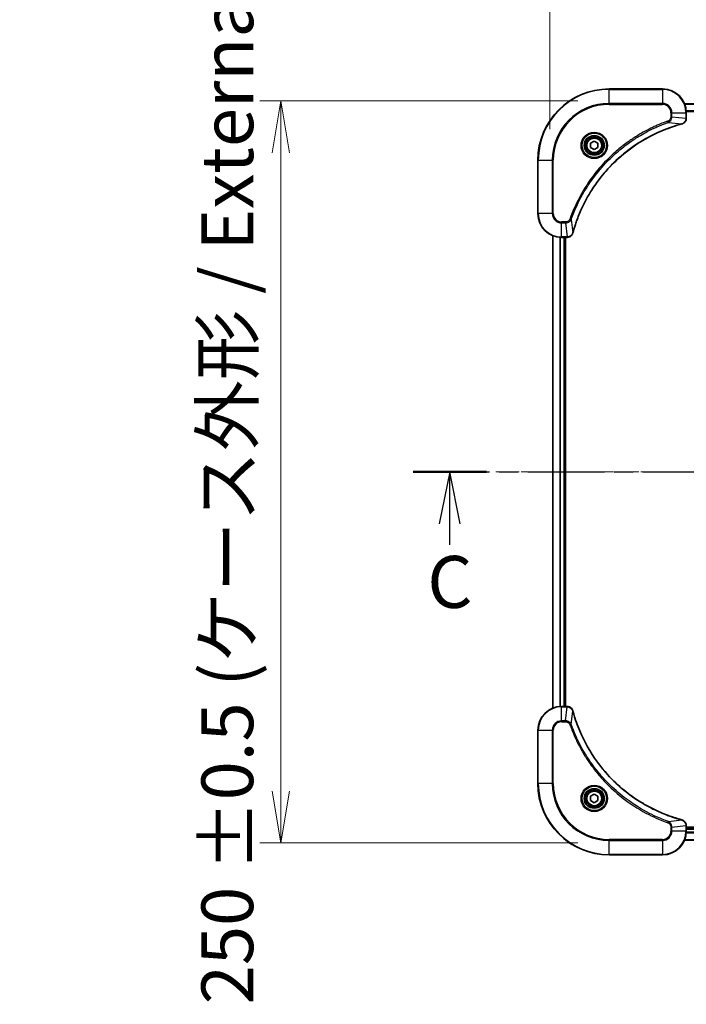
# Model space of a CAD drawing. Units: millimetres. Extents: x 0 to 9248, y 0 to 1967.
# Drawn here: x 2161 to 2385, y 1314 to 1645 of the extents above; entities that cross this region are included whole.
import ezdxf

# ---------------------------------------------------------------- set-up
doc = ezdxf.new("R2010")
doc.units = ezdxf.units.MM
doc.linetypes.add('CHAIN', pattern=[0.3543, 0.2362, -0.0295, 0.0591, -0.0295])
doc.layers.add('Centerline (ISO)', color=7, linetype='Continuous', lineweight=18, true_color=0x80ffff)
for name, color, linetype, lineweight in [('Dimension (ISO)', 7, 'Continuous', 18), ('Dimension (ISO) @ 1', 7, 'Continuous', 18), ('Section Line (ISO)', 7, 'CHAIN', 25), ('Visible (ISO)', 7, 'Continuous', 35), ('Visible Narrow (ISO)', 7, 'Continuous', 25)]:
    doc.layers.add(name, color=color, linetype=linetype, lineweight=lineweight)
doc.styles.add('Note Text (TK)', font='MS PGothic.ttf')
doc.dimstyles.new('Default - Method 1b (TK)', dxfattribs={"dimscale": 3.5, "dimtxt": 2.5, "dimasz": 2.5, "dimexe": 1, "dimexo": 1.5, "dimgap": 1, "dimtad": 1, "dimrnd": 1e-08, "dimdsep": 46, "dimtxsty": 'Note Text (TK)', "dimblk": 'OPEN', "dimcen": 0.09, "dimdle": 5, "dimclrd": 100, "dimclre": 100, "dimclrt": 7, "dimadec": 1, "dimazin": 1, "dimtfac": 1, "dimtmove": 0, "dimatfit": 3, "dimldrblk": 'OPEN', "dimfxl": 0, "dimtolj": 1, "dimlwd": -1, "dimlwe": -1, "dimarcsym": 0})

# ---------------------------------------------------------------- blocks, each defined once
blk = doc.blocks.new('2dTransSection82')
at = {"layer": 'Section Line (ISO)', "linetype": 'CHAIN', "ltscale": 15.597449}
blk.add_line((145.176, 221.272), (209.49, 221.272), dxfattribs=at)
at = {"layer": 'Section Line (ISO)', "linetype": 'Continuous', "lineweight": 50}
for p, q in [((145.176, 221.272), (148.703, 221.272)), ((205.964, 221.272), (209.49, 221.272))]:
    blk.add_line(p, q, dxfattribs=at)
at = {"layer": 'Section Line (ISO)', "linetype": 'Continuous'}
for p, q in [((146.939, 221.272), (146.439, 218.772)), ((146.939, 218.772), (146.939, 221.272)), ((147.439, 218.772), (146.939, 221.272)), ((207.727, 221.272), (207.227, 218.772)), ((207.727, 218.772), (207.727, 221.272)), ((208.227, 218.772), (207.727, 221.272)), ((146.939, 217.768), (146.939, 218.772)), ((207.727, 217.602), (207.727, 218.772))]:
    blk.add_line(p, q, dxfattribs=at)
at = {"layer": 'Section Line (ISO)', "char_height": 2.5, "attachment_point": 7, "style": 'Note Text (TK)'}
for insert in [(145.862, 213.947), (206.68, 213.966)]:
    blk.add_mtext('C', dxfattribs=dict(at, insert=insert))
blk = doc.blocks.new('_Open')
at = {"color": 0, "linetype": 'ByBlock', "lineweight": -2}
for p, q in [((-1, 0.167), (0, 0)), ((-1, -0.167), (0, 0)), ((0, 0), (-1, 0))]:
    blk.add_line(p, q, dxfattribs=at)
blk = doc.blocks.new('*D57')
at = {"layer": 'Defpoints', "color": 0, "transparency": 16777216}
for p in [(2359.28, 1617.91), (2248.65, 1367.91), (2359.28, 1367.91)]:
    blk.add_point(p, dxfattribs=at)
at = {"layer": 'Dimension (ISO)', "color": 100, "transparency": 16777216}
for p, q in [((2348.78, 1617.91), (2241.65, 1617.91)), ((2248.65, 1600.41), (2248.65, 1385.41)), ((2348.78, 1367.91), (2241.65, 1367.91))]:
    blk.add_line(p, q, dxfattribs=at)
at = {"layer": 'Dimension (ISO)', "color": 100, "transparency": 16777216, "xscale": 17.5, "yscale": 17.5, "zscale": 17.5}
for p, rotation in [((2248.65, 1617.91), 90), ((2248.65, 1367.91), 270)]:
    blk.add_blockref('_Open', p, dxfattribs=dict(at, rotation=rotation))
at = {"layer": 'Dimension (ISO)', "color": 7, "transparency": 16777216, "insert": (2230.66, 1313.56), "char_height": 17.5, "attachment_point": 4, "rotation": 90, "style": 'Note Text (TK)'}
blk.add_mtext('\\A1;\\fMS PGothic|b0|i0;{\\H17.4300;250 ±0.5 (ケース外形 / External)}', dxfattribs=at)
blk = doc.blocks.new('*D58')
at = {"layer": 'Defpoints', "color": 0, "transparency": 16777216}
for p in [(2699.28, 1708.17), (2339.28, 1597.91), (2699.28, 1597.91)]:
    blk.add_point(p, dxfattribs=at)
at = {"layer": 'Dimension (ISO)', "color": 100, "transparency": 16777216}
for p, q in [((2339.28, 1608.41), (2339.28, 1715.17)), ((2699.28, 1608.41), (2699.28, 1715.17)), ((2356.78, 1708.17), (2681.78, 1708.17))]:
    blk.add_line(p, q, dxfattribs=at)
at = {"layer": 'Dimension (ISO)', "color": 100, "transparency": 16777216, "xscale": 17.5, "yscale": 17.5, "zscale": 17.5, "rotation": 180}
blk.add_blockref('_Open', (2339.28, 1708.17), dxfattribs=at)
at = {"layer": 'Dimension (ISO)', "color": 100, "transparency": 16777216, "xscale": 17.5, "yscale": 17.5, "zscale": 17.5}
blk.add_blockref('_Open', (2699.28, 1708.17), dxfattribs=at)
at = {"layer": 'Dimension (ISO)', "color": 7, "transparency": 16777216, "insert": (2339.93, 1726.17), "char_height": 17.5, "attachment_point": 4, "style": 'Note Text (TK)'}
blk.add_mtext('\\A1;\\fMS PGothic|b0|i0;{\\H17.4300;360 ±0.5 (ケース外形 / External)}', dxfattribs=at)

msp = doc.modelspace()

# ---------------------------------------------------------------- linework, layer by layer
at = {"layer": 'Centerline (ISO)', "linetype": 'CHAIN', "ltscale": 23.990969}
msp.add_line((2717.8029, 1492.9068), (2320.9554, 1492.9068), dxfattribs=at)
at = {"layer": 'Visible (ISO)'}
for p, q in [((2377.2791, 1621.9068), (2359.2791, 1621.9068)), ((2653.8629, 1616.9068), (2384.6953, 1616.9068)), ((2385.2791, 1612.0758), (2385.2791, 1613.9068)), ((2385.2791, 1612.0605), (2385.2791, 1612.0758)), ((2353.0291, 1603.6285), (2354.2791, 1604.3502)), ((2353.0291, 1602.1851), (2353.0291, 1603.6285)), ((2354.2791, 1601.4635), (2353.0291, 1602.1851)), ((2354.2791, 1604.3502), (2355.5291, 1603.6285)), ((2355.5291, 1602.1851), (2354.2791, 1601.4635)), ((2355.5291, 1603.6285), (2355.5291, 1602.1851)), ((2335.2791, 1597.9068), (2335.2791, 1579.9068)), ((2340.2791, 1572.4906), (2340.2791, 1413.323)), ((2343.2791, 1571.9068), (2345.1101, 1571.9068)), ((2344.2791, 1413.9068), (2344.2791, 1571.9068)), ((2344.5791, 1413.9068), (2344.5791, 1571.9068)), ((2345.1101, 1571.9068), (2345.1255, 1571.9068)), ((2345.1101, 1413.9068), (2343.2791, 1413.9068)), ((2345.1255, 1413.9068), (2345.1101, 1413.9068)), ((2335.2791, 1405.9068), (2335.2791, 1387.9068)), ((2353.0291, 1383.6285), (2354.2791, 1384.3502)), ((2353.0291, 1382.1851), (2353.0291, 1383.6285)), ((2354.2791, 1384.3502), (2355.5291, 1383.6285)), ((2355.5291, 1383.6285), (2355.5291, 1382.1851)), ((2354.2791, 1381.4635), (2353.0291, 1382.1851)), ((2355.5291, 1382.1851), (2354.2791, 1381.4635)), ((2385.2791, 1373.7379), (2385.2791, 1373.7532)), ((2385.2791, 1371.9068), (2385.2791, 1373.7379)), ((2653.2791, 1373.2068), (2385.2791, 1373.2068)), ((2653.2791, 1372.9068), (2385.2791, 1372.9068)), ((2384.6953, 1368.9068), (2653.8629, 1368.9068)), ((2359.2791, 1363.9068), (2377.2791, 1363.9068))]:
    msp.add_line(p, q, dxfattribs=at)
for centre, radius in [((2354.2791, 1602.9068), 3.25), ((2354.2791, 1602.9068), 2.75), ((2354.2791, 1382.9068), 3.25), ((2354.2791, 1382.9068), 2.75)]:
    msp.add_circle(centre, radius, dxfattribs=at)
for centre, radius, start, end in [((2359.2791, 1597.9068), 24, 90, 180), ((2377.2791, 1613.9068), 8, 0, 90), ((2343.2791, 1579.9068), 8, 180, 270), ((2343.2791, 1405.9068), 8, 90, 180), ((2359.2791, 1387.9068), 24, 180, 270), ((2377.2791, 1371.9068), 8, 270, 0)]:
    msp.add_arc(centre, radius, start, end, dxfattribs=at)
for points, knots in [([(2383.7976, 1610.1288), (2383.9766, 1610.1769), (2384.1495, 1610.2501), (2384.5647, 1610.4996), (2384.7859, 1610.7117), (2385.1631, 1611.2855), (2385.2791, 1611.6727), (2385.2791, 1612.0605)], [-0.196787795, -0.196787795, -0.196787795, -0.196787795, -0.154661595, -0.154661595, -0.087259675, -0.087259675, 0, 0, 0, 0]), ([(2347.0766, 1573.4606), (2347.1329, 1573.6694), (2347.1906, 1573.8778), (2347.306, 1574.2849), (2347.3636, 1574.4837), (2347.5421, 1575.0861), (2347.6668, 1575.4886), (2347.9646, 1576.4108), (2348.1412, 1576.9293), (2348.5031, 1577.9395), (2348.6878, 1578.4314), (2349.1637, 1579.6429), (2349.4638, 1580.3591), (2350.1904, 1581.99), (2350.6279, 1582.8999), (2351.6943, 1584.9617), (2352.3412, 1586.1042), (2353.9263, 1588.6721), (2354.8937, 1590.0794), (2357.4118, 1593.382), (2359.0333, 1595.2232), (2362.9601, 1599.0937), (2365.335, 1601.0526), (2371.1512, 1605.0425), (2374.6988, 1606.9177), (2379.4029, 1608.7491), (2380.4041, 1609.104), (2381.9563, 1609.6012), (2382.5002, 1609.7657), (2383.2724, 1609.9855), (2383.4987, 1610.0482), (2383.7254, 1610.1094)], [0, 0, 0, 0, 0.06549657, 0.06549657, 0.12817861, 0.12817861, 0.2557943, 0.2557943, 0.42169471, 0.42169471, 0.58081118, 0.58081118, 0.81593963, 0.81593963, 1.12160661, 1.12160661, 1.51897368, 1.51897368, 2.03555087, 2.03555087, 2.7767893, 2.7767893, 3.70555522, 3.70555522, 4.91295092, 4.91295092, 5.23453446, 5.23453446, 5.40661912, 5.40661912, 5.47772979, 5.47772979, 5.47772979, 5.47772979]), ([(2383.7254, 1610.1094), (2383.7375, 1610.1126), (2383.7495, 1610.1159), (2383.7736, 1610.1224), (2383.7857, 1610.1256), (2383.7976, 1610.1288)], [0, 0, 0, 0, 0.003793092, 0.003793092, 0.007586184, 0.007586184, 0.007586184, 0.007586184]), ([(2345.1255, 1571.9068), (2345.386, 1571.9068), (2345.6465, 1571.9584), (2346.1396, 1572.1616), (2346.3701, 1572.3177), (2346.7058, 1572.6632), (2346.8277, 1572.8363), (2346.9774, 1573.1405), (2347.0234, 1573.2629), (2347.0571, 1573.3883)], [-0.196787795, -0.196787795, -0.196787795, -0.196787795, -0.138164041, -0.138164041, -0.076757801, -0.076757801, -0.029522231, -0.029522231, 0, 0, 0, 0]), ([(2347.0571, 1573.3883), (2347.0603, 1573.4003), (2347.0636, 1573.4123), (2347.07, 1573.4364), (2347.0733, 1573.4485), (2347.0766, 1573.4606)], [0.00000000006, 0.00000000006, 0.00000000006, 0.00000000006, 0.00379309206, 0.00379309206, 0.00758618406, 0.00758618406, 0.00758618406, 0.00758618406]), ([(2347.0571, 1412.4254), (2347.0091, 1412.6043), (2346.9358, 1412.7772), (2346.6863, 1413.1924), (2346.4743, 1413.4136), (2345.9005, 1413.7909), (2345.5133, 1413.9068), (2345.1255, 1413.9068)], [-0.196787795, -0.196787795, -0.196787795, -0.196787795, -0.154661595, -0.154661595, -0.087259675, -0.087259675, 0, 0, 0, 0]), ([(2347.0766, 1412.3531), (2347.0733, 1412.3652), (2347.07, 1412.3773), (2347.0636, 1412.4014), (2347.0603, 1412.4134), (2347.0571, 1412.4254)], [0, 0, 0, 0, 0.003793092, 0.003793092, 0.007586184, 0.007586184, 0.007586184, 0.007586184]), ([(2383.7254, 1375.7043), (2383.5166, 1375.7607), (2383.3082, 1375.8183), (2382.901, 1375.9337), (2382.7022, 1375.9913), (2382.0999, 1376.1699), (2381.6973, 1376.2945), (2380.7752, 1376.5923), (2380.2566, 1376.7689), (2379.2464, 1377.1308), (2378.7546, 1377.3155), (2377.5431, 1377.7915), (2376.8269, 1378.0915), (2375.1959, 1378.8181), (2374.286, 1379.2556), (2372.2243, 1380.322), (2371.0817, 1380.9689), (2368.5139, 1382.554), (2367.1065, 1383.5214), (2363.8039, 1386.0395), (2361.9627, 1387.661), (2358.0922, 1391.5879), (2356.1333, 1393.9627), (2352.1435, 1399.7789), (2350.2683, 1403.3265), (2348.4368, 1408.0306), (2348.082, 1409.0318), (2347.5847, 1410.584), (2347.4203, 1411.1279), (2347.2005, 1411.9002), (2347.1378, 1412.1264), (2347.0766, 1412.3531)], [0, 0, 0, 0, 0.06549657, 0.06549657, 0.12817861, 0.12817861, 0.2557943, 0.2557943, 0.42169471, 0.42169471, 0.58081118, 0.58081118, 0.81593963, 0.81593963, 1.12160661, 1.12160661, 1.51897368, 1.51897368, 2.03555087, 2.03555087, 2.7767893, 2.7767893, 3.70555522, 3.70555522, 4.91295092, 4.91295092, 5.23453446, 5.23453446, 5.40661912, 5.40661912, 5.47772979, 5.47772979, 5.47772979, 5.47772979]), ([(2383.7976, 1375.6848), (2383.7857, 1375.688), (2383.7736, 1375.6913), (2383.7495, 1375.6978), (2383.7375, 1375.701), (2383.7254, 1375.7043)], [0.00000000006, 0.00000000006, 0.00000000006, 0.00000000006, 0.00379309206, 0.00379309206, 0.00758618406, 0.00758618406, 0.00758618406, 0.00758618406]), ([(2385.2791, 1373.7532), (2385.2791, 1374.0138), (2385.2275, 1374.2742), (2385.0244, 1374.7673), (2384.8682, 1374.9978), (2384.5227, 1375.3335), (2384.3496, 1375.4554), (2384.0455, 1375.6052), (2383.9231, 1375.6512), (2383.7976, 1375.6848)], [-0.196787795, -0.196787795, -0.196787795, -0.196787795, -0.138164041, -0.138164041, -0.076757801, -0.076757801, -0.029522231, -0.029522231, 0, 0, 0, 0])]:
    msp.add_open_spline(points, degree=3, knots=knots, dxfattribs=at)
at = {"layer": 'Visible Narrow (ISO)'}
for p, q in [((2359.2791, 1621.7604), (2359.2791, 1621.9068)), ((2359.2791, 1621.7604), (2377.2791, 1621.7604)), ((2359.2791, 1617.0533), (2359.2791, 1621.7604)), ((2377.2791, 1621.7604), (2377.2791, 1621.9068)), ((2377.2791, 1621.7604), (2377.2791, 1617.0533)), ((2377.2791, 1617.0533), (2359.2791, 1617.0533)), ((2359.2791, 1617.0533), (2359.2791, 1616.6997)), ((2359.2791, 1616.6997), (2377.2791, 1616.6997)), ((2377.2791, 1617.0533), (2377.2791, 1616.6997)), ((2384.7231, 1616.8373), (2653.8352, 1616.8373)), ((2380.072, 1613.9068), (2380.072, 1612.5697)), ((2380.4256, 1613.9068), (2380.072, 1613.9068)), ((2380.4256, 1612.5697), (2380.072, 1612.5697)), ((2380.4256, 1612.5697), (2380.4256, 1613.9068)), ((2380.4256, 1613.9068), (2385.1327, 1613.9068)), ((2380.4256, 1612.5697), (2385.1327, 1612.0758)), ((2385.1327, 1613.9068), (2385.1327, 1612.0758)), ((2385.1327, 1613.9068), (2385.2791, 1613.9068)), ((2385.2791, 1612.0758), (2385.1327, 1612.0758)), ((2653.3009, 1614.4968), (2385.2573, 1614.4968)), ((2385.271, 1614.2663), (2653.2872, 1614.2663)), ((2379.2498, 1610.669), (2379.0964, 1611.1017)), ((2379.2498, 1610.669), (2383.7175, 1610.1384)), ((2335.4256, 1597.9068), (2335.2791, 1597.9068)), ((2335.4256, 1579.9068), (2335.4256, 1597.9068)), ((2335.4256, 1597.9068), (2340.1327, 1597.9068)), ((2340.4862, 1597.9068), (2340.1327, 1597.9068)), ((2340.1327, 1597.9068), (2340.1327, 1579.9068)), ((2340.4862, 1579.9068), (2340.4862, 1597.9068)), ((2335.4256, 1579.9068), (2335.2791, 1579.9068)), ((2340.1327, 1579.9068), (2335.4256, 1579.9068)), ((2340.1327, 1579.9068), (2340.4862, 1579.9068)), ((2344.6162, 1577.1139), (2343.2791, 1577.1139)), ((2343.2791, 1576.7604), (2343.2791, 1577.1139)), ((2343.2791, 1576.7604), (2344.6162, 1576.7604)), ((2343.2791, 1572.0533), (2343.2791, 1576.7604)), ((2344.6162, 1576.7604), (2344.6162, 1577.1139)), ((2344.6162, 1576.7604), (2345.1101, 1572.0533)), ((2346.5169, 1577.9362), (2346.0843, 1578.0896)), ((2346.5169, 1577.9362), (2347.0476, 1573.4685)), ((2340.3487, 1413.3508), (2340.3487, 1572.4629)), ((2342.6892, 1571.9286), (2342.6892, 1413.8851)), ((2342.9196, 1413.8988), (2342.9196, 1571.9149)), ((2345.1101, 1572.0533), (2343.2791, 1572.0533)), ((2343.2791, 1571.9068), (2343.2791, 1572.0533)), ((2343.9791, 1571.9068), (2343.9791, 1413.9068)), ((2345.1101, 1572.0533), (2345.1101, 1571.9068)), ((2343.2791, 1413.7604), (2343.2791, 1413.9068)), ((2343.2791, 1413.7604), (2345.1101, 1413.7604)), ((2343.2791, 1409.0533), (2343.2791, 1413.7604)), ((2344.6162, 1409.0533), (2345.1101, 1413.7604)), ((2345.1101, 1413.9068), (2345.1101, 1413.7604)), ((2346.5169, 1407.8775), (2347.0476, 1412.3452)), ((2344.6162, 1409.0533), (2343.2791, 1409.0533)), ((2343.2791, 1409.0533), (2343.2791, 1408.6997)), ((2343.2791, 1408.6997), (2344.6162, 1408.6997)), ((2344.6162, 1409.0533), (2344.6162, 1408.6997)), ((2346.5169, 1407.8775), (2346.0843, 1407.7241)), ((2335.4256, 1405.9068), (2335.2791, 1405.9068)), ((2335.4256, 1387.9068), (2335.4256, 1405.9068)), ((2335.4256, 1405.9068), (2340.1327, 1405.9068)), ((2340.1327, 1405.9068), (2340.1327, 1387.9068)), ((2340.1327, 1405.9068), (2340.4862, 1405.9068)), ((2340.4862, 1387.9068), (2340.4862, 1405.9068)), ((2335.4256, 1387.9068), (2335.2791, 1387.9068)), ((2340.1327, 1387.9068), (2335.4256, 1387.9068)), ((2340.1327, 1387.9068), (2340.4862, 1387.9068)), ((2379.2498, 1375.1446), (2379.0964, 1374.712)), ((2379.2498, 1375.1446), (2383.7175, 1375.6753)), ((2380.072, 1373.2439), (2380.072, 1371.9068)), ((2380.4256, 1373.2439), (2380.072, 1373.2439)), ((2380.4256, 1373.2439), (2385.1327, 1373.7379)), ((2380.4256, 1371.9068), (2380.4256, 1373.2439)), ((2385.1327, 1373.7379), (2385.2791, 1373.7379)), ((2385.1327, 1373.7379), (2385.1327, 1371.9068)), ((2380.4256, 1371.9068), (2380.072, 1371.9068)), ((2385.1327, 1371.9068), (2380.4256, 1371.9068)), ((2385.2791, 1371.9068), (2385.1327, 1371.9068)), ((2385.2573, 1371.3169), (2653.3009, 1371.3169)), ((2653.2872, 1371.5474), (2385.271, 1371.5474)), ((2385.2791, 1372.6068), (2653.2791, 1372.6068)), ((2377.2791, 1369.1139), (2359.2791, 1369.1139)), ((2359.2791, 1369.1139), (2359.2791, 1368.7604)), ((2359.2791, 1368.7604), (2377.2791, 1368.7604)), ((2359.2791, 1364.0533), (2359.2791, 1368.7604)), ((2377.2791, 1368.7604), (2377.2791, 1369.1139)), ((2377.2791, 1368.7604), (2377.2791, 1364.0533)), ((2653.8352, 1368.9764), (2384.7231, 1368.9764)), ((2359.2791, 1364.0533), (2359.2791, 1363.9068)), ((2377.2791, 1364.0533), (2359.2791, 1364.0533)), ((2377.2791, 1364.0533), (2377.2791, 1363.9068))]:
    msp.add_line(p, q, dxfattribs=at)
for centre, radius in [((2354.2791, 1602.9068), 4.4571), ((2354.2791, 1602.9068), 4.1036), ((2354.2791, 1602.9068), 3.3964), ((2354.2791, 1602.9068), 2.45), ((2354.2791, 1382.9068), 4.4571), ((2354.2791, 1382.9068), 4.1036), ((2354.2791, 1382.9068), 3.3964), ((2354.2791, 1382.9068), 2.45)]:
    msp.add_circle(centre, radius, dxfattribs=at)
for centre, radius, start, end in [((2359.2791, 1597.9068), 23.8536, 90, 180), ((2377.2791, 1613.9068), 7.8536, 0, 90), ((2359.2791, 1597.9068), 19.1464, 90, 180), ((2359.2791, 1597.9068), 18.7929, 90, 180), ((2377.2791, 1613.9068), 3.1464, 0, 90), ((2377.2791, 1613.9068), 2.7929, 0, 90), ((2343.2791, 1579.9068), 7.8536, 180, 270), ((2343.2791, 1579.9068), 3.1464, 180, 270), ((2343.2791, 1579.9068), 2.7929, 180, 270), ((2343.2791, 1405.9068), 7.8536, 90, 180), ((2343.2791, 1405.9068), 3.1464, 90, 180), ((2343.2791, 1405.9068), 2.7929, 90, 180), ((2359.2791, 1387.9068), 23.8536, 180, 270), ((2359.2791, 1387.9068), 19.1464, 180, 270), ((2359.2791, 1387.9068), 18.7929, 180, 270), ((2377.2791, 1371.9068), 2.7929, 270, 0), ((2377.2791, 1371.9068), 7.8536, 270, 0), ((2377.2791, 1371.9068), 3.1464, 270, 0)]:
    msp.add_arc(centre, radius, start, end, dxfattribs=at)
for centre, major_axis, ratio, start_param, end_param in [((2384.7791, 1612.0605), (0.5, 0), 0.00935385, 5.4972736, 6.28318531), ((2383.595, 1610.5921), (0.1303, -0.4827), 0.00038233, 5.93481274, 6.28318531), ((2383.668, 1610.6117), (0.1296, -0.4829), 0.14287502, 0, 0.40009213), ((2346.5742, 1573.5179), (0.4829, -0.1296), 0.14287502, 5.88309318, 6.28318531), ((2346.5939, 1573.5909), (0.4827, -0.1303), 0.00038233, 0, 0.34837257), ((2345.1255, 1572.4068), (0, -0.5), 0.00935385, 0, 0.78591171), ((2345.1255, 1413.4068), (0, 0.5), 0.00935385, 5.4972736, 6.28318531), ((2346.5742, 1412.2957), (0.4829, 0.1296), 0.14287502, 0, 0.40009213), ((2346.5939, 1412.2228), (0.4827, 0.1303), 0.00038233, 5.93481274, 6.28318531), ((2383.595, 1375.2216), (0.1303, 0.4827), 0.00038233, 0, 0.34837257), ((2383.668, 1375.2019), (0.1296, 0.4829), 0.14287502, 5.88309318, 6.28318531), ((2384.7791, 1373.7532), (0.5, 0), 0.00935385, 0, 0.78591171)]:
    msp.add_ellipse(centre, major_axis=major_axis, ratio=ratio, start_param=start_param, end_param=end_param, dxfattribs=at)
for points, knots in [([(2380.072, 1612.5697), (2380.072, 1612.47), (2380.0629, 1612.3702), (2380.0159, 1612.115), (2379.9641, 1611.9622), (2379.796, 1611.6357), (2379.6649, 1611.4693), (2379.3835, 1611.2359), (2379.2453, 1611.1545), (2379.0964, 1611.1017)], [0, 0, 0, 0, 0.029936483, 0.029936483, 0.077834855, 0.077834855, 0.14010274, 0.14010274, 0.187502416, 0.187502416, 0.187502416, 0.187502416]), ([(2379.2498, 1610.669), (2379.4483, 1610.7603), (2379.6184, 1610.8841), (2379.9563, 1611.2085), (2380.1065, 1611.4228), (2380.2993, 1611.8303), (2380.3584, 1612.0171), (2380.4133, 1612.3275), (2380.4244, 1612.4484), (2380.4256, 1612.5697)], [-0.187502416, -0.187502416, -0.187502416, -0.187502416, -0.14010274, -0.14010274, -0.077834855, -0.077834855, -0.029936483, -0.029936483, 0, 0, 0, 0]), ([(2385.1325, 1612.0571), (2385.1289, 1611.7037), (2385.0309, 1611.3528), (2384.7089, 1610.8095), (2384.5195, 1610.5989), (2384.1465, 1610.327), (2383.9873, 1610.2389), (2383.8143, 1610.1742)], [0, 0, 0, 0, 0.087259675, 0.087259675, 0.154661595, 0.154661595, 0.196787795, 0.196787795, 0.196787795, 0.196787795]), ([(2385.1327, 1612.0758), (2385.1326, 1612.0727), (2385.1326, 1612.0696), (2385.1326, 1612.0634), (2385.1325, 1612.0603), (2385.1325, 1612.0571)], [-0.00153668531, -0.00153668531, -0.00153668531, -0.00153668531, -0.00076834266, -0.00076834266, -0.00000000001, -0.00000000001, -0.00000000001, -0.00000000001]), ([(2379.0964, 1611.1017), (2378.9882, 1611.0633), (2378.8802, 1611.0247), (2378.6403, 1610.938), (2378.5086, 1610.8898), (2378.1857, 1610.7703), (2377.9948, 1610.6984), (2377.5566, 1610.5305), (2377.3097, 1610.4339), (2376.7433, 1610.2073), (2376.4244, 1610.0762), (2375.6938, 1609.7677), (2375.2831, 1609.5883), (2374.3436, 1609.1638), (2373.8165, 1608.9154), (2372.6599, 1608.3473), (2372.0324, 1608.0237), (2370.5815, 1607.2393), (2369.7633, 1606.769), (2367.9109, 1605.6388), (2366.8855, 1604.9644), (2364.5824, 1603.3352), (2363.3212, 1602.3569), (2360.8154, 1600.2296), (2359.5765, 1599.0739), (2356.7248, 1596.1522), (2355.1686, 1594.3312), (2351.8809, 1589.9252), (2350.2372, 1587.2748), (2348.2952, 1583.4438), (2347.793, 1582.3668), (2347.0096, 1580.5315), (2346.7091, 1579.7816), (2346.3444, 1578.8091), (2346.2646, 1578.5922), (2346.152, 1578.2799), (2346.118, 1578.1848), (2346.0843, 1578.0896)], [0, 0, 0, 0, 0.0344265, 0.0344265, 0.07650467, 0.07650467, 0.1377084, 0.1377084, 0.21727325, 0.21727325, 0.32070756, 0.32070756, 0.45517217, 0.45517217, 0.62997615, 0.62997615, 0.8417425, 0.8417425, 1.12477817, 1.12477817, 1.49272454, 1.49272454, 1.97105483, 1.97105483, 2.47873595, 2.47873595, 3.19579554, 3.19579554, 4.127973, 4.127973, 4.4843018, 4.4843018, 4.72660511, 4.72660511, 4.79590965, 4.79590965, 4.82621249, 4.82621249, 4.82621249, 4.82621249]), ([(2346.5169, 1577.9362), (2346.5509, 1578.0312), (2346.5842, 1578.125), (2346.696, 1578.4346), (2346.7752, 1578.6496), (2347.1372, 1579.6138), (2347.4355, 1580.3572), (2348.2129, 1582.1765), (2348.7112, 1583.2443), (2350.6378, 1587.042), (2352.268, 1589.6695), (2355.5282, 1594.0373), (2357.0713, 1595.8426), (2359.8986, 1598.7392), (2361.1269, 1599.8851), (2363.6111, 1601.9944), (2364.8613, 1602.9645), (2367.1445, 1604.5802), (2368.161, 1605.2489), (2369.9973, 1606.3699), (2370.8085, 1606.8364), (2372.2468, 1607.6146), (2372.8688, 1607.9356), (2374.0154, 1608.4992), (2374.538, 1608.7457), (2375.4693, 1609.1669), (2375.8765, 1609.345), (2376.6007, 1609.6511), (2376.9169, 1609.7812), (2377.4783, 1610.0061), (2377.7232, 1610.102), (2378.1576, 1610.2686), (2378.3469, 1610.34), (2378.667, 1610.4586), (2378.7975, 1610.5065), (2379.0353, 1610.5925), (2379.1418, 1610.6304), (2379.2498, 1610.669)], [-4.82621249, -4.82621249, -4.82621249, -4.82621249, -4.79590965, -4.79590965, -4.72660511, -4.72660511, -4.4843018, -4.4843018, -4.127973, -4.127973, -3.19579554, -3.19579554, -2.47873595, -2.47873595, -1.97105483, -1.97105483, -1.49272454, -1.49272454, -1.12477817, -1.12477817, -0.8417425, -0.8417425, -0.62997615, -0.62997615, -0.45517217, -0.45517217, -0.32070756, -0.32070756, -0.21727325, -0.21727325, -0.1377084, -0.1377084, -0.07650467, -0.07650467, -0.0344265, -0.0344265, 0, 0, 0, 0]), ([(2383.7175, 1610.1384), (2383.4903, 1610.0769), (2383.2642, 1610.0145), (2382.4914, 1609.7949), (2381.9471, 1609.6306), (2380.3938, 1609.1336), (2379.3919, 1608.7789), (2374.6843, 1606.9479), (2371.1339, 1605.0723), (2365.3132, 1601.0807), (2362.9365, 1599.1206), (2359.007, 1595.2475), (2357.3845, 1593.405), (2354.865, 1590.0999), (2353.8972, 1588.6914), (2352.3115, 1586.1216), (2351.6645, 1584.9781), (2350.5979, 1582.9148), (2350.1604, 1582.0042), (2349.4338, 1580.372), (2349.1338, 1579.6553), (2348.658, 1578.4429), (2348.4733, 1577.9506), (2348.1116, 1576.9397), (2347.9351, 1576.4208), (2347.6374, 1575.4979), (2347.5128, 1575.0951), (2347.3344, 1574.4923), (2347.2769, 1574.2934), (2347.1616, 1573.886), (2347.1042, 1573.6778), (2347.0476, 1573.4685)], [-5.47772979, -5.47772979, -5.47772979, -5.47772979, -5.40661912, -5.40661912, -5.23453446, -5.23453446, -4.91295092, -4.91295092, -3.70555522, -3.70555522, -2.7767893, -2.7767893, -2.03555087, -2.03555087, -1.51897368, -1.51897368, -1.12160661, -1.12160661, -0.81593963, -0.81593963, -0.58081118, -0.58081118, -0.42169471, -0.42169471, -0.2557943, -0.2557943, -0.12817861, -0.12817861, -0.06549657, -0.06549657, 0, 0, 0, 0]), ([(2383.8143, 1610.1742), (2383.7987, 1610.1684), (2383.7829, 1610.1625), (2383.7506, 1610.1505), (2383.7342, 1610.1445), (2383.7175, 1610.1384)], [-0.007586184, -0.007586184, -0.007586184, -0.007586184, -0.003793092, -0.003793092, 0, 0, 0, 0]), ([(2346.0843, 1578.0896), (2346.0544, 1578.0052), (2346.0152, 1577.9242), (2345.894, 1577.7255), (2345.8004, 1577.6151), (2345.5546, 1577.3958), (2345.3932, 1577.2974), (2345.0284, 1577.1531), (2344.8223, 1577.1139), (2344.6162, 1577.1139)], [0, 0, 0, 0, 0.026852665, 0.026852665, 0.069816928, 0.069816928, 0.125670471, 0.125670471, 0.187504168, 0.187504168, 0.187504168, 0.187504168]), ([(2344.6162, 1576.7604), (2344.8669, 1576.7627), (2345.116, 1576.808), (2345.5656, 1576.9732), (2345.7685, 1577.0853), (2346.0924, 1577.3422), (2346.2218, 1577.4734), (2346.4026, 1577.7204), (2346.4652, 1577.8237), (2346.5169, 1577.9362)], [-0.187504168, -0.187504168, -0.187504168, -0.187504168, -0.125670471, -0.125670471, -0.069816928, -0.069816928, -0.026852665, -0.026852665, 0, 0, 0, 0]), ([(2347.0118, 1573.3717), (2346.9664, 1573.2504), (2346.9095, 1573.1359), (2346.7382, 1572.8577), (2346.6098, 1572.7055), (2346.2757, 1572.4058), (2346.0581, 1572.2736), (2345.6026, 1572.1006), (2345.3662, 1572.0559), (2345.1288, 1572.0535)], [0, 0, 0, 0, 0.029522231, 0.029522231, 0.076757801, 0.076757801, 0.138164041, 0.138164041, 0.196787795, 0.196787795, 0.196787795, 0.196787795]), ([(2347.0476, 1573.4685), (2347.0415, 1573.4518), (2347.0354, 1573.4353), (2347.0235, 1573.4031), (2347.0176, 1573.3873), (2347.0118, 1573.3717)], [-0.00758618406, -0.00758618406, -0.00758618406, -0.00758618406, -0.00379309206, -0.00379309206, -0.00000000006, -0.00000000006, -0.00000000006, -0.00000000006]), ([(2345.1288, 1572.0535), (2345.1257, 1572.0534), (2345.1226, 1572.0534), (2345.1164, 1572.0533), (2345.1132, 1572.0533), (2345.1101, 1572.0533)], [-0.00153668531, -0.00153668531, -0.00153668531, -0.00153668531, -0.00076834265, -0.00076834265, 0, 0, 0, 0]), ([(2345.1101, 1413.7604), (2345.1132, 1413.7604), (2345.1164, 1413.7603), (2345.1226, 1413.7603), (2345.1257, 1413.7602), (2345.1288, 1413.7602)], [-0.00153668531, -0.00153668531, -0.00153668531, -0.00153668531, -0.00076834266, -0.00076834266, -0.00000000001, -0.00000000001, -0.00000000001, -0.00000000001]), ([(2345.1288, 1413.7602), (2345.4822, 1413.7566), (2345.8331, 1413.6586), (2346.3765, 1413.3366), (2346.587, 1413.1472), (2346.859, 1412.7742), (2346.947, 1412.615), (2347.0118, 1412.442)], [0, 0, 0, 0, 0.087259675, 0.087259675, 0.154661595, 0.154661595, 0.196787795, 0.196787795, 0.196787795, 0.196787795]), ([(2347.0118, 1412.442), (2347.0176, 1412.4264), (2347.0235, 1412.4106), (2347.0354, 1412.3783), (2347.0415, 1412.3619), (2347.0476, 1412.3452)], [-0.007586184, -0.007586184, -0.007586184, -0.007586184, -0.003793092, -0.003793092, 0, 0, 0, 0]), ([(2347.0476, 1412.3452), (2347.109, 1412.118), (2347.1714, 1411.8919), (2347.391, 1411.1191), (2347.5554, 1410.5748), (2348.0523, 1409.0215), (2348.4071, 1408.0196), (2350.2381, 1403.312), (2352.1136, 1399.7616), (2356.1053, 1393.9409), (2358.0653, 1391.5643), (2361.9384, 1387.6347), (2363.781, 1386.0122), (2367.0861, 1383.4928), (2368.4945, 1382.5249), (2371.0644, 1380.9393), (2372.2078, 1380.2922), (2374.2712, 1379.2256), (2375.1818, 1378.7881), (2376.814, 1378.0615), (2377.5307, 1377.7615), (2378.7431, 1377.2857), (2379.2353, 1377.1011), (2380.2463, 1376.7393), (2380.7652, 1376.5628), (2381.688, 1376.2651), (2382.0908, 1376.1405), (2382.6936, 1375.9622), (2382.8925, 1375.9046), (2383.3, 1375.7893), (2383.5082, 1375.7319), (2383.7175, 1375.6753)], [-5.47772979, -5.47772979, -5.47772979, -5.47772979, -5.40661912, -5.40661912, -5.23453446, -5.23453446, -4.91295092, -4.91295092, -3.70555522, -3.70555522, -2.7767893, -2.7767893, -2.03555087, -2.03555087, -1.51897368, -1.51897368, -1.12160661, -1.12160661, -0.81593963, -0.81593963, -0.58081118, -0.58081118, -0.42169471, -0.42169471, -0.2557943, -0.2557943, -0.12817861, -0.12817861, -0.06549657, -0.06549657, 0, 0, 0, 0]), ([(2346.5169, 1407.8775), (2346.4256, 1408.076), (2346.3018, 1408.2461), (2345.9775, 1408.584), (2345.7631, 1408.7343), (2345.3556, 1408.927), (2345.1688, 1408.9861), (2344.8585, 1409.041), (2344.7376, 1409.0522), (2344.6162, 1409.0533)], [-0.187502416, -0.187502416, -0.187502416, -0.187502416, -0.14010274, -0.14010274, -0.077834855, -0.077834855, -0.029936483, -0.029936483, 0, 0, 0, 0]), ([(2344.6162, 1408.6997), (2344.716, 1408.6997), (2344.8158, 1408.6906), (2345.071, 1408.6436), (2345.2238, 1408.5918), (2345.5503, 1408.4237), (2345.7166, 1408.2926), (2345.95, 1408.0113), (2346.0315, 1407.873), (2346.0843, 1407.7241)], [0, 0, 0, 0, 0.029936483, 0.029936483, 0.077834855, 0.077834855, 0.14010274, 0.14010274, 0.187502416, 0.187502416, 0.187502416, 0.187502416]), ([(2346.0843, 1407.7241), (2346.1226, 1407.6159), (2346.1613, 1407.5079), (2346.248, 1407.2681), (2346.2961, 1407.1363), (2346.4157, 1406.8135), (2346.4876, 1406.6225), (2346.6554, 1406.1844), (2346.7521, 1405.9374), (2346.9786, 1405.371), (2347.1097, 1405.0521), (2347.4182, 1404.3216), (2347.5977, 1403.9108), (2348.0221, 1402.9713), (2348.2706, 1402.4442), (2348.8387, 1401.2876), (2349.1623, 1400.6601), (2349.9466, 1399.2092), (2350.417, 1398.391), (2351.5472, 1396.5386), (2352.2215, 1395.5132), (2353.8507, 1393.2101), (2354.8291, 1391.9489), (2356.9563, 1389.4431), (2358.1121, 1388.2042), (2361.0337, 1385.3525), (2362.8547, 1383.7963), (2367.2607, 1380.5086), (2369.9112, 1378.8649), (2373.7421, 1376.923), (2374.8192, 1376.4207), (2376.6544, 1375.6373), (2377.4043, 1375.3368), (2378.3769, 1374.9721), (2378.5937, 1374.8924), (2378.906, 1374.7797), (2379.0012, 1374.7458), (2379.0964, 1374.712)], [0, 0, 0, 0, 0.0344265, 0.0344265, 0.07650467, 0.07650467, 0.1377084, 0.1377084, 0.21727325, 0.21727325, 0.32070756, 0.32070756, 0.45517217, 0.45517217, 0.62997615, 0.62997615, 0.8417425, 0.8417425, 1.12477817, 1.12477817, 1.49272454, 1.49272454, 1.97105483, 1.97105483, 2.47873595, 2.47873595, 3.19579554, 3.19579554, 4.127973, 4.127973, 4.4843018, 4.4843018, 4.72660511, 4.72660511, 4.79590965, 4.79590965, 4.82621249, 4.82621249, 4.82621249, 4.82621249]), ([(2379.2498, 1375.1446), (2379.1547, 1375.1786), (2379.061, 1375.212), (2378.7513, 1375.3238), (2378.5364, 1375.4029), (2377.5722, 1375.765), (2376.8288, 1376.0632), (2375.0094, 1376.8407), (2373.9417, 1377.339), (2370.1439, 1379.2655), (2367.5165, 1380.8958), (2363.1486, 1384.156), (2361.3433, 1385.699), (2358.4467, 1388.5264), (2357.3008, 1389.7546), (2355.1916, 1392.2388), (2354.2215, 1393.489), (2352.6058, 1395.7722), (2351.937, 1396.7887), (2350.8161, 1398.6251), (2350.3495, 1399.4362), (2349.5714, 1400.8745), (2349.2504, 1401.4966), (2348.6868, 1402.6431), (2348.4402, 1403.1657), (2348.0191, 1404.097), (2347.841, 1404.5042), (2347.5348, 1405.2284), (2347.4047, 1405.5446), (2347.1799, 1406.1061), (2347.0839, 1406.3509), (2346.9173, 1406.7853), (2346.846, 1406.9746), (2346.7273, 1407.2947), (2346.6795, 1407.4253), (2346.5934, 1407.663), (2346.5556, 1407.7695), (2346.5169, 1407.8775)], [-4.82621249, -4.82621249, -4.82621249, -4.82621249, -4.79590965, -4.79590965, -4.72660511, -4.72660511, -4.4843018, -4.4843018, -4.127973, -4.127973, -3.19579554, -3.19579554, -2.47873595, -2.47873595, -1.97105483, -1.97105483, -1.49272454, -1.49272454, -1.12477817, -1.12477817, -0.8417425, -0.8417425, -0.62997615, -0.62997615, -0.45517217, -0.45517217, -0.32070756, -0.32070756, -0.21727325, -0.21727325, -0.1377084, -0.1377084, -0.07650467, -0.07650467, -0.0344265, -0.0344265, 0, 0, 0, 0]), ([(2379.0964, 1374.712), (2379.1807, 1374.6821), (2379.2618, 1374.6429), (2379.4604, 1374.5217), (2379.5709, 1374.4281), (2379.7902, 1374.1823), (2379.8886, 1374.0209), (2380.0329, 1373.6561), (2380.072, 1373.45), (2380.072, 1373.2439)], [0, 0, 0, 0, 0.026852665, 0.026852665, 0.069816928, 0.069816928, 0.125670471, 0.125670471, 0.187504168, 0.187504168, 0.187504168, 0.187504168]), ([(2380.4256, 1373.2439), (2380.4232, 1373.4946), (2380.378, 1373.7437), (2380.2128, 1374.1933), (2380.1006, 1374.3962), (2379.8437, 1374.7202), (2379.7126, 1374.8495), (2379.4655, 1375.0303), (2379.3622, 1375.0929), (2379.2498, 1375.1446)], [-0.187504168, -0.187504168, -0.187504168, -0.187504168, -0.125670471, -0.125670471, -0.069816928, -0.069816928, -0.026852665, -0.026852665, 0, 0, 0, 0]), ([(2383.7175, 1375.6753), (2383.7342, 1375.6692), (2383.7506, 1375.6632), (2383.7829, 1375.6512), (2383.7987, 1375.6453), (2383.8143, 1375.6395)], [-0.00758618406, -0.00758618406, -0.00758618406, -0.00758618406, -0.00379309206, -0.00379309206, -0.00000000006, -0.00000000006, -0.00000000006, -0.00000000006]), ([(2383.8143, 1375.6395), (2383.9355, 1375.5941), (2384.05, 1375.5372), (2384.3282, 1375.3659), (2384.4804, 1375.2375), (2384.7802, 1374.9034), (2384.9123, 1374.6858), (2385.0854, 1374.2304), (2385.1301, 1373.994), (2385.1325, 1373.7565)], [0, 0, 0, 0, 0.029522231, 0.029522231, 0.076757801, 0.076757801, 0.138164041, 0.138164041, 0.196787795, 0.196787795, 0.196787795, 0.196787795]), ([(2385.1325, 1373.7565), (2385.1325, 1373.7534), (2385.1326, 1373.7503), (2385.1326, 1373.7441), (2385.1326, 1373.741), (2385.1327, 1373.7379)], [-0.00153668531, -0.00153668531, -0.00153668531, -0.00153668531, -0.00076834265, -0.00076834265, 0, 0, 0, 0])]:
    msp.add_open_spline(points, degree=3, knots=knots, dxfattribs=at)

# ---------------------------------------------------------------- block references
at = {"layer": 'Section Line (ISO)', "xscale": 7, "yscale": 7, "zscale": 7}
msp.add_blockref('2dTransSection82', (1277, -56), dxfattribs=at)

# ---------------------------------------------------------------- dimensions: what is measured, and where the dimension line sits
at = {"layer": 'Dimension (ISO) @ 1', "color": 100, "true_color": 0x00ff3f}
for base, p1, p2, angle, picture, middle in [((2699.2791, 1708.1733), (2339.2791, 1597.9068), (2699.2791, 1597.9068), 180, '*D58', (2519.2791, 1708.1733)), ((2248.6535, 1367.9068), (2359.2791, 1617.9068), (2359.2791, 1367.9068), 90, '*D57', (2248.6535, 1492.9068))]:
    dim = msp.add_linear_dim(base=base, p1=p1, p2=p2, angle=angle, text='\\fMS PGothic|b0|i0;{\\H17.4300;<> ±0.5 (ケース外形 / External)}', dimstyle='Default - Method 1b (TK)', override={"dimscale": 1, "dimtxt": 17.5, "dimasz": 17.5, "dimexe": 7, "dimexo": 10.5, "dimgap": 7, "dimdec": 2, "dimcen": 0.63, "dimtol": 0, "dimlim": 0, "dimtp": 0, "dimtm": 0, "dimtdec": 2, "dimtix": 0, "dimtofl": 0, "dimtmove": 0, "dimatfit": 1}, dxfattribs=at)
    dim.commit()
    dim.dimension.update_dxf_attribs({"geometry": picture, "text_midpoint": middle, "dimtype": 160})

doc.saveas('drawing.dxf')
